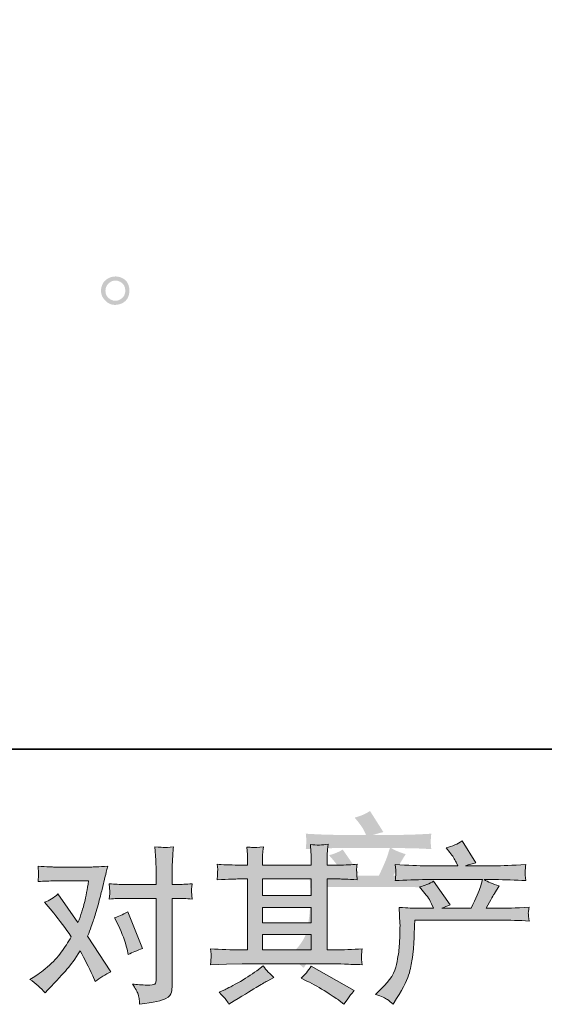
# Model space of a CAD drawing. Units: inches. Extents: x -304 to 1908, y -749 to 855.
# Drawn here: x 165 to 333, y -748 to -431 of the extents above; entities that cross this region are included whole.
import ezdxf

# ---------------------------------------------------------------- set-up
doc = ezdxf.new("R2010")
doc.units = ezdxf.units.IN
doc.header["$MEASUREMENT"] = 0
doc.layers.add('图层 1', color=7, linetype='Continuous')

msp = doc.modelspace()

# ---------------------------------------------------------------- hatches: boundary and pattern name
at = {"layer": '图层 1'}
h = msp.add_hatch(color=7, dxfattribs=at)
h.dxf.hatch_style = 2
edge = h.paths.add_edge_path()
edge.add_spline(control_points=[(197.38, -514.36), (198.54, -514.79), (199.32, -515.57), (199.7, -516.68), (200.09, -517.78), (200.15, -518.87), (199.87, -519.91), (199.59, -520.97), (199.04, -521.78), (198.21, -522.33), (197.38, -522.88), (196.41, -523.16), (195.3, -523.16), (194.2, -523.16), (193.2, -522.71), (192.32, -521.83), (191.43, -520.95), (190.96, -519.98), (190.9, -518.92), (190.84, -517.87), (191.07, -516.94), (191.57, -516.11), (192.07, -515.28), (192.87, -514.65), (193.97, -514.27), (195.08, -513.88), (196.22, -513.91), (197.38, -514.36)], knot_values=[0, 0, 0, 0, 0.352778, 0.352778, 0.352778, 0.705556, 0.705556, 0.705556, 1.058333, 1.058333, 1.058333, 1.411111, 1.411111, 1.411111, 1.763889, 1.763889, 1.763889, 2.116667, 2.116667, 2.116667, 2.469444, 2.469444, 2.469444, 2.822222, 2.822222, 2.822222, 3.175, 3.175, 3.175, 3.175], degree=3, periodic=0)
edge.add_line((197.38, -514.36), (197.38, -514.36))
edge = h.paths.add_edge_path()
edge.add_spline(control_points=[(193.97, -521.41), (195.08, -522.02), (196.17, -521.99), (197.21, -521.33), (198.26, -520.67), (198.76, -519.7), (198.71, -518.42), (198.66, -517.14), (198.07, -516.23), (196.96, -515.67), (195.86, -515.12), (194.8, -515.19), (193.82, -515.85), (192.81, -516.52), (192.32, -517.45), (192.32, -518.67), (192.32, -519.89), (192.87, -520.81), (193.97, -521.41)], knot_values=[0, 0, 0, 0, 0.352778, 0.352778, 0.352778, 0.705556, 0.705556, 0.705556, 1.058333, 1.058333, 1.058333, 1.411111, 1.411111, 1.411111, 1.763889, 1.763889, 1.763889, 2.116667, 2.116667, 2.116667, 2.116667], degree=3, periodic=0)
edge.add_line((193.97, -521.41), (193.97, -521.41))
h = msp.add_hatch(color=7, dxfattribs=at)
h.dxf.hatch_style = 2
edge = h.paths.add_edge_path()
edge.add_spline(control_points=[(250.64, -733.51), (250.64, -733.51), (252.46, -731.74), (252.46, -731.74), (255.15, -729.11), (256.73, -726.59), (257.18, -724.17), (257.63, -721.75), (257.9, -719.91), (258.01, -718.67), (258.11, -717.42), (258.15, -716.23), (258.13, -715.09), (258.11, -713.95), (258.13, -713.17), (258.18, -712.77), (258.23, -712.38), (258.27, -712.12), (258.27, -711.98), (258.27, -711.98), (258.21, -711.67), (258.21, -711.67), (258.21, -711.67), (257.96, -706.55), (257.96, -706.55), (260.83, -706.72), (262.56, -706.81), (263.14, -706.81), (263.14, -706.81), (268.54, -706.81), (268.54, -706.81), (268.54, -706.81), (267.97, -705.41), (267.97, -705.41), (267.52, -704.33), (266.7, -703.11), (265.53, -701.72), (265.53, -701.72), (264.23, -700.22), (264.23, -700.22), (265.89, -699.8), (267.36, -699.2), (268.64, -698.4), (268.64, -698.4), (273.73, -705.77), (273.73, -705.77), (272.79, -706.08), (271.93, -706.43), (271.13, -706.81), (271.13, -706.81), (280.26, -706.81), (280.26, -706.81), (281.75, -703.69), (282.7, -701.48), (283.11, -700.15), (283.11, -700.15), (283.79, -697.95), (283.79, -697.95), (283.79, -697.95), (266.36, -697.95), (266.36, -697.95), (263.14, -697.95), (259.94, -698.06), (256.76, -698.27), (256.83, -697.57), (256.87, -697.04), (256.88, -696.67), (256.9, -696.29), (256.92, -695.98), (256.94, -695.72), (256.95, -695.46), (256.9, -694.65), (256.76, -693.3), (260.77, -693.54), (263.97, -693.67), (266.36, -693.67), (266.36, -693.67), (276.11, -693.67), (276.11, -693.67), (276.11, -693.67), (275.59, -692.52), (275.59, -692.52), (275.18, -691.66), (274.52, -690.66), (273.62, -689.52), (273.62, -689.52), (272.48, -688.12), (272.48, -688.12), (274.42, -687.63), (276.06, -686.92), (277.41, -685.99), (277.41, -685.99), (281.71, -692.78), (281.71, -692.78), (280.68, -693.03), (279.6, -693.32), (278.5, -693.67), (278.5, -693.67), (287.42, -693.67), (287.42, -693.67), (289.77, -693.67), (293, -693.54), (297.12, -693.3), (297.05, -693.99), (297, -694.53), (296.98, -694.91), (296.96, -695.31), (296.95, -695.65), (296.93, -695.97), (296.91, -696.29), (296.93, -696.5), (296.96, -696.61), (296.96, -696.61), (297.12, -698.27), (297.12, -698.27), (293.94, -698.06), (290.74, -697.95), (287.52, -697.95), (287.52, -697.95), (284.31, -697.95), (284.31, -697.95), (285.31, -698.61), (286.83, -699.27), (288.87, -699.89), (288.87, -699.89), (287.42, -702.29), (287.42, -702.29), (287.28, -702.5), (286.43, -704.01), (284.88, -706.81), (284.88, -706.81), (289.08, -706.81), (289.08, -706.81), (290.84, -706.81), (293.87, -706.7), (298.16, -706.5), (298.05, -707.1), (297.98, -707.57), (297.95, -707.87), (297.92, -708.21), (297.9, -708.45), (297.92, -708.64), (297.93, -708.81), (298.02, -709.54), (298.16, -710.78), (295.15, -710.58), (292.12, -710.47), (289.08, -710.47), (289.08, -710.47), (262.83, -710.47), (262.83, -710.47), (262.73, -712.03), (262.64, -713.59), (262.59, -715.16), (262.54, -716.72), (262.49, -717.94), (262.43, -718.77), (262.38, -719.6), (262.26, -720.69), (262.07, -722.04), (261.88, -723.39), (261.57, -724.96), (261.12, -726.76), (260.67, -728.56), (259.36, -731.22), (257.18, -734.75), (257.18, -734.75), (256.09, -736.51), (256.09, -736.51), (255.5, -735.96), (254.91, -735.48), (254.34, -735.06), (253.77, -734.65), (252.54, -734.13), (250.64, -733.51)], knot_values=[0, 0, 0, 0, 0.352778, 0.352778, 0.352778, 0.705556, 0.705556, 0.705556, 1.058333, 1.058333, 1.058333, 1.411111, 1.411111, 1.411111, 1.763889, 1.763889, 1.763889, 2.116667, 2.116667, 2.116667, 2.469444, 2.469444, 2.469444, 2.822222, 2.822222, 2.822222, 3.175, 3.175, 3.175, 3.527778, 3.527778, 3.527778, 3.880556, 3.880556, 3.880556, 4.233333, 4.233333, 4.233333, 4.586111, 4.586111, 4.586111, 4.938889, 4.938889, 4.938889, 5.291667, 5.291667, 5.291667, 5.644444, 5.644444, 5.644444, 5.997222, 5.997222, 5.997222, 6.35, 6.35, 6.35, 6.702778, 6.702778, 6.702778, 7.055556, 7.055556, 7.055556, 7.408333, 7.408333, 7.408333, 7.761111, 7.761111, 7.761111, 8.113889, 8.113889, 8.113889, 8.466667, 8.466667, 8.466667, 8.819444, 8.819444, 8.819444, 9.172222, 9.172222, 9.172222, 9.525, 9.525, 9.525, 9.877778, 9.877778, 9.877778, 10.230556, 10.230556, 10.230556, 10.583333, 10.583333, 10.583333, 10.936111, 10.936111, 10.936111, 11.288889, 11.288889, 11.288889, 11.641667, 11.641667, 11.641667, 11.994444, 11.994444, 11.994444, 12.347222, 12.347222, 12.347222, 12.7, 12.7, 12.7, 13.052778, 13.052778, 13.052778, 13.405556, 13.405556, 13.405556, 13.758333, 13.758333, 13.758333, 14.111111, 14.111111, 14.111111, 14.463889, 14.463889, 14.463889, 14.816667, 14.816667, 14.816667, 15.169444, 15.169444, 15.169444, 15.522222, 15.522222, 15.522222, 15.875, 15.875, 15.875, 16.227778, 16.227778, 16.227778, 16.580556, 16.580556, 16.580556, 16.933333, 16.933333, 16.933333, 17.286111, 17.286111, 17.286111, 17.638889, 17.638889, 17.638889, 17.991667, 17.991667, 17.991667, 18.344444, 18.344444, 18.344444, 18.697222, 18.697222, 18.697222, 19.05, 19.05, 19.05, 19.402778, 19.402778, 19.402778, 19.755556, 19.755556, 19.755556, 20.108333, 20.108333, 20.108333, 20.461111, 20.461111, 20.461111, 20.461111], degree=3, periodic=0)
edge.add_line((250.64, -733.51), (250.64, -733.51))
h = msp.add_hatch(color=7, dxfattribs=at)
h.dxf.hatch_style = 2
h.paths.add_polyline_path([(242.84, -725.77), (258.52, -725.77), (258.52, -730.66), (242.84, -730.66)])
edge = h.paths.add_edge_path()
edge.add_spline(control_points=[(226.16, -735.45), (226.16, -735.45), (231.23, -735.28), (231.23, -735.28), (231.23, -735.28), (236.24, -735.12), (236.24, -735.12), (236.24, -735.12), (265.57, -735.12), (265.57, -735.12), (266.26, -735.12), (267.46, -735.16), (269.19, -735.25), (270.91, -735.34), (272.82, -735.41), (274.9, -735.45), (274.9, -735.45), (274.69, -733.74), (274.69, -733.74), (274.65, -733.67), (274.64, -733.43), (274.66, -733.04), (274.68, -732.62), (274.7, -732.26), (274.72, -731.92), (274.73, -731.58), (274.8, -731.04), (274.9, -730.34), (271.81, -730.56), (268.77, -730.66), (265.79, -730.66), (265.79, -730.66), (263.63, -730.66), (263.63, -730.66), (263.63, -730.66), (263.63, -707.86), (263.63, -707.86), (263.63, -707.86), (267.51, -707.86), (267.51, -707.86), (268.2, -707.86), (270.12, -707.95), (273.29, -708.13), (273.29, -708.13), (273.12, -706.53), (273.12, -706.53), (273.12, -706.53), (273.12, -705.65), (273.12, -705.65), (273.09, -705.04), (273.08, -704.64), (273.1, -704.45), (273.12, -704.25), (273.18, -703.82), (273.29, -703.13), (271.56, -703.31), (269.55, -703.4), (267.24, -703.4), (267.24, -703.4), (263.63, -703.46), (263.63, -703.46), (263.63, -703.46), (263.63, -701.73), (263.63, -701.73), (263.63, -700.94), (263.64, -700.2), (263.66, -699.54), (263.68, -698.87), (263.76, -697.94), (263.9, -696.71), (262.11, -697), (260.23, -697.02), (258.25, -696.77), (258.25, -696.77), (258.42, -699.25), (258.42, -699.25), (258.49, -700.36), (258.52, -701.17), (258.52, -701.68), (258.52, -701.68), (258.52, -703.4), (258.52, -703.4), (258.52, -703.4), (242.84, -703.4), (242.84, -703.4), (242.84, -703.4), (242.84, -701.84), (242.84, -701.84), (242.84, -701.12), (242.85, -700.47), (242.87, -699.92), (242.89, -699.36), (242.97, -698.57), (243.11, -697.52), (241.4, -697.7), (240.27, -697.78), (239.73, -697.74), (239.2, -697.7), (238.55, -697.65), (237.76, -697.58), (237.76, -697.58), (237.97, -700.01), (237.97, -700.01), (238.01, -700.36), (238.03, -701.05), (238.03, -702.06), (238.03, -702.06), (238.03, -703.46), (238.03, -703.46), (238.03, -703.46), (235.17, -703.4), (235.17, -703.4), (232.15, -703.37), (229.84, -703.28), (228.26, -703.13), (228.26, -703.13), (228.42, -704.84), (228.42, -704.84), (228.42, -705.11), (228.41, -705.58), (228.37, -706.21), (228.33, -706.84), (228.3, -707.49), (228.26, -708.13), (232.11, -707.95), (234.39, -707.86), (235.11, -707.86), (235.11, -707.86), (238.03, -707.86), (238.03, -707.86), (238.03, -707.86), (238.03, -730.66), (238.03, -730.66), (238.03, -730.66), (235.98, -730.66), (235.98, -730.66), (232.7, -730.66), (229.43, -730.56), (226.16, -730.34), (226.16, -730.34), (226.32, -732.03), (226.32, -732.03), (226.32, -732.14), (226.32, -732.41), (226.32, -732.84), (226.28, -733.29), (226.23, -734.15), (226.16, -735.45)], knot_values=[0, 0, 0, 0, 1, 1, 1, 2, 2, 2, 3, 3, 3, 4, 4, 4, 5, 5, 5, 6, 6, 6, 7, 7, 7, 8, 8, 8, 9, 9, 9, 10, 10, 10, 11, 11, 11, 12, 12, 12, 13, 13, 13, 14, 14, 14, 15, 15, 15, 16, 16, 16, 17, 17, 17, 18, 18, 18, 19, 19, 19, 20, 20, 20, 21, 21, 21, 22, 22, 22, 23, 23, 23, 24, 24, 24, 25, 25, 25, 26, 26, 26, 27, 27, 27, 28, 28, 28, 29, 29, 29, 30, 30, 30, 31, 31, 31, 32, 32, 32, 33, 33, 33, 34, 34, 34, 35, 35, 35, 36, 36, 36, 37, 37, 37, 38, 38, 38, 39, 39, 39, 40, 40, 40, 41, 41, 41, 42, 42, 42, 43, 43, 43, 44, 44, 44, 45, 45, 45, 46, 46, 46, 47, 47, 47, 48, 48, 48, 49, 49, 49, 49], degree=3, periodic=0)
h.paths.add_polyline_path([(242.84, -717), (258.52, -717), (258.52, -721.96), (242.84, -721.96)])
h.paths.add_polyline_path([(242.84, -707.86), (258.52, -707.86), (258.52, -713.19), (242.84, -713.19)])
edge = h.paths.add_edge_path()
edge.add_spline(control_points=[(231.08, -746.68), (231.37, -747.08), (231.68, -747.57), (232, -748.14), (232, -748.14), (233.73, -747.12), (233.73, -747.12), (237.32, -744.89), (239.87, -743.32), (241.36, -742.44), (242.85, -741.56), (243.92, -740.95), (244.57, -740.59), (244.57, -740.59), (246.46, -739.56), (246.46, -739.56), (245.27, -738.48), (244.12, -737.24), (243.01, -735.84), (243.01, -735.84), (240.96, -737.41), (240.96, -737.41), (239.23, -738.7), (237.21, -740), (234.89, -741.29), (232.57, -742.58), (231.08, -743.36), (230.44, -743.61), (230.44, -743.61), (228.87, -744.26), (228.87, -744.26), (230.06, -745.48), (230.8, -746.29), (231.08, -746.68)], knot_values=[0, 0, 0, 0, 1, 1, 1, 2, 2, 2, 3, 3, 3, 4, 4, 4, 5, 5, 5, 6, 6, 6, 7, 7, 7, 8, 8, 8, 9, 9, 9, 10, 10, 10, 11, 11, 11, 11], degree=3, periodic=0)
edge = h.paths.add_edge_path()
edge.add_spline(control_points=[(257.14, -740.7), (259.19, -741.7), (261.3, -742.91), (263.48, -744.31), (265.65, -745.71), (266.99, -746.59), (267.5, -746.95), (267.5, -746.95), (269.01, -748.14), (269.01, -748.14), (269.01, -748.14), (270.03, -746.79), (270.03, -746.79), (270.03, -746.79), (271.16, -745.17), (271.16, -745.17), (271.38, -744.85), (271.78, -744.38), (272.35, -743.77), (272.35, -743.77), (258.49, -735.95), (258.49, -735.95), (257.52, -737.46), (256.44, -738.74), (255.25, -739.78), (255.25, -739.78), (257.14, -740.7), (257.14, -740.7)], knot_values=[0, 0, 0, 0, 1, 1, 1, 2, 2, 2, 3, 3, 3, 4, 4, 4, 5, 5, 5, 6, 6, 6, 7, 7, 7, 8, 8, 8, 9, 9, 9, 9], degree=3, periodic=0)
h = msp.add_hatch(color=7, dxfattribs=at)
h.dxf.hatch_style = 2
edge = h.paths.add_edge_path()
edge.add_spline(control_points=[(279.17, -745.05), (279.17, -745.05), (281.05, -743.21), (281.05, -743.21), (283.86, -740.48), (285.5, -737.86), (285.96, -735.34), (286.43, -732.82), (286.72, -730.91), (286.83, -729.62), (286.93, -728.33), (286.98, -727.08), (286.96, -725.9), (286.94, -724.71), (286.96, -723.9), (287.01, -723.49), (287.07, -723.07), (287.1, -722.81), (287.1, -722.66), (287.1, -722.66), (287.04, -722.34), (287.04, -722.34), (287.04, -722.34), (286.77, -717.02), (286.77, -717.02), (289.76, -717.2), (291.55, -717.29), (292.17, -717.29), (292.17, -717.29), (297.78, -717.29), (297.78, -717.29), (297.78, -717.29), (297.18, -715.83), (297.18, -715.83), (296.72, -714.71), (295.87, -713.44), (294.65, -712), (294.65, -712), (293.3, -710.43), (293.3, -710.43), (295.03, -710), (296.55, -709.37), (297.88, -708.55), (297.88, -708.55), (303.17, -716.21), (303.17, -716.21), (302.2, -716.53), (301.3, -716.89), (300.47, -717.29), (300.47, -717.29), (309.97, -717.29), (309.97, -717.29), (311.51, -714.05), (312.5, -711.75), (312.93, -710.36), (312.93, -710.36), (313.64, -708.08), (313.64, -708.08), (313.64, -708.08), (295.51, -708.08), (295.51, -708.08), (292.17, -708.08), (288.84, -708.19), (285.53, -708.4), (285.6, -707.68), (285.65, -707.13), (285.67, -706.75), (285.68, -706.35), (285.7, -706.03), (285.72, -705.76), (285.74, -705.49), (285.67, -704.64), (285.53, -703.24), (289.7, -703.49), (293.03, -703.62), (295.51, -703.62), (295.51, -703.62), (305.65, -703.62), (305.65, -703.62), (305.65, -703.62), (305.11, -702.43), (305.11, -702.43), (304.68, -701.53), (304, -700.49), (303.06, -699.3), (303.06, -699.3), (301.88, -697.85), (301.88, -697.85), (303.89, -697.34), (305.6, -696.61), (307, -695.64), (307, -695.64), (311.48, -702.7), (311.48, -702.7), (310.4, -702.95), (309.28, -703.26), (308.13, -703.62), (308.13, -703.62), (317.41, -703.62), (317.41, -703.62), (319.86, -703.62), (323.22, -703.49), (327.5, -703.24), (327.43, -703.96), (327.38, -704.52), (327.36, -704.91), (327.35, -705.33), (327.33, -705.69), (327.31, -706.01), (327.29, -706.35), (327.3, -706.57), (327.34, -706.68), (327.34, -706.68), (327.5, -708.4), (327.5, -708.4), (324.19, -708.19), (320.86, -708.08), (317.52, -708.08), (317.52, -708.08), (314.18, -708.08), (314.18, -708.08), (315.22, -708.76), (316.8, -709.45), (318.92, -710.09), (318.92, -710.09), (317.41, -712.59), (317.41, -712.59), (317.27, -712.81), (316.39, -714.37), (314.77, -717.29), (314.77, -717.29), (319.14, -717.29), (319.14, -717.29), (320.97, -717.29), (324.12, -717.18), (328.58, -716.96), (328.47, -717.59), (328.4, -718.08), (328.36, -718.4), (328.33, -718.74), (328.32, -718.99), (328.34, -719.19), (328.35, -719.37), (328.43, -720.13), (328.58, -721.42), (325.45, -721.2), (322.3, -721.1), (319.14, -721.1), (319.14, -721.1), (291.84, -721.1), (291.84, -721.1), (291.73, -722.72), (291.65, -724.33), (291.6, -725.97), (291.55, -727.61), (291.49, -728.86), (291.44, -729.73), (291.38, -730.59), (291.26, -731.72), (291.06, -733.13), (290.86, -734.53), (290.53, -736.17), (290.06, -738.04), (289.59, -739.91), (288.23, -742.67), (285.96, -746.34), (285.96, -746.34), (284.83, -748.18), (284.83, -748.18), (284.22, -747.6), (283.62, -747.1), (283.02, -746.67), (282.43, -746.23), (281.14, -745.7), (279.17, -745.05)], knot_values=[0, 0, 0, 0, 1, 1, 1, 2, 2, 2, 3, 3, 3, 4, 4, 4, 5, 5, 5, 6, 6, 6, 7, 7, 7, 8, 8, 8, 9, 9, 9, 10, 10, 10, 11, 11, 11, 12, 12, 12, 13, 13, 13, 14, 14, 14, 15, 15, 15, 16, 16, 16, 17, 17, 17, 18, 18, 18, 19, 19, 19, 20, 20, 20, 21, 21, 21, 22, 22, 22, 23, 23, 23, 24, 24, 24, 25, 25, 25, 26, 26, 26, 27, 27, 27, 28, 28, 28, 29, 29, 29, 30, 30, 30, 31, 31, 31, 32, 32, 32, 33, 33, 33, 34, 34, 34, 35, 35, 35, 36, 36, 36, 37, 37, 37, 38, 38, 38, 39, 39, 39, 40, 40, 40, 41, 41, 41, 42, 42, 42, 43, 43, 43, 44, 44, 44, 45, 45, 45, 46, 46, 46, 47, 47, 47, 48, 48, 48, 49, 49, 49, 50, 50, 50, 51, 51, 51, 52, 52, 52, 53, 53, 53, 54, 54, 54, 55, 55, 55, 56, 56, 56, 57, 57, 57, 58, 58, 58, 58], degree=3, periodic=0)
h = msp.add_hatch(color=7, dxfattribs=at)
h.dxf.hatch_style = 2
edge = h.paths.add_edge_path()
edge.add_spline(control_points=[(196.47, -722.88), (197.73, -725.36), (198.66, -727.89), (199.28, -730.48), (199.28, -730.48), (199.65, -732.16), (199.65, -732.16), (200.98, -731.51), (202.53, -730.86), (204.29, -730.21), (204.29, -730.21), (199.49, -718.45), (199.49, -718.45), (197.77, -719.39), (196.33, -720.04), (195.18, -720.4), (195.18, -720.4), (196.47, -722.88), (196.47, -722.88)], knot_values=[0, 0, 0, 0, 1, 1, 1, 2, 2, 2, 3, 3, 3, 4, 4, 4, 5, 5, 5, 6, 6, 6, 6], degree=3, periodic=0)
edge = h.paths.add_edge_path()
edge.add_spline(control_points=[(172.9, -744.53), (172.9, -744.53), (173.81, -743.56), (173.81, -743.56), (176.66, -740.53), (178.7, -738.32), (179.94, -736.92), (181.18, -735.52), (182.59, -733.56), (184.17, -731.04), (185.61, -733.59), (186.96, -736.26), (188.22, -739.02), (188.22, -739.02), (189.03, -740.86), (189.03, -740.86), (190.57, -739.67), (192.26, -738.63), (194.1, -737.73), (194.1, -737.73), (186.6, -726.24), (186.6, -726.24), (187.5, -723.94), (188.14, -722.19), (188.51, -721.03), (188.89, -719.86), (189.37, -718.24), (189.94, -716.15), (190.52, -714.07), (190.95, -712.43), (191.24, -711.24), (191.24, -711.24), (192.26, -706.96), (192.26, -706.96), (192.41, -706.28), (192.68, -705.2), (193.07, -703.76), (190.05, -703.94), (188.27, -704.03), (187.73, -704.03), (187.73, -704.03), (175.92, -704.03), (175.92, -704.03), (175.31, -704.03), (173.54, -703.94), (170.63, -703.76), (170.78, -705.02), (170.84, -705.81), (170.82, -706.1), (170.8, -706.39), (170.78, -706.73), (170.77, -707.11), (170.75, -707.49), (170.7, -708.02), (170.63, -708.71), (172.68, -708.56), (174.44, -708.49), (175.92, -708.49), (175.92, -708.49), (186.92, -708.49), (186.92, -708.49), (186.49, -711.23), (186.05, -713.53), (185.6, -715.4), (185.15, -717.27), (184.44, -719.44), (183.47, -721.92), (183.47, -721.92), (177.05, -712.7), (177.05, -712.7), (175.72, -713.92), (174.28, -714.8), (172.74, -715.34), (172.74, -715.34), (175.7, -718.9), (175.7, -718.9), (177.57, -721.2), (179.44, -723.72), (181.31, -726.46), (180.31, -728.22), (179.24, -729.87), (178.1, -731.44), (176.97, -733), (175.49, -734.58), (173.65, -736.17), (171.82, -737.75), (170.31, -738.88), (169.12, -739.56), (169.12, -739.56), (168.04, -740.21), (168.04, -740.21), (169.88, -741.43), (171.5, -742.87), (172.9, -744.53)], knot_values=[0, 0, 0, 0, 1, 1, 1, 2, 2, 2, 3, 3, 3, 4, 4, 4, 5, 5, 5, 6, 6, 6, 7, 7, 7, 8, 8, 8, 9, 9, 9, 10, 10, 10, 11, 11, 11, 12, 12, 12, 13, 13, 13, 14, 14, 14, 15, 15, 15, 16, 16, 16, 17, 17, 17, 18, 18, 18, 19, 19, 19, 20, 20, 20, 21, 21, 21, 22, 22, 22, 23, 23, 23, 24, 24, 24, 25, 25, 25, 26, 26, 26, 27, 27, 27, 28, 28, 28, 29, 29, 29, 30, 30, 30, 31, 31, 31, 31], degree=3, periodic=0)
edge = h.paths.add_edge_path()
edge.add_spline(control_points=[(198.29, -714.1), (198.29, -714.1), (208.64, -714.1), (208.64, -714.1), (208.64, -714.1), (208.64, -739.94), (208.64, -739.94), (208.64, -740.84), (208.48, -741.42), (208.16, -741.67), (207.83, -741.92), (207.03, -742.03), (205.73, -741.99), (204, -741.99), (202.42, -741.88), (200.98, -741.67), (201.95, -743.11), (202.56, -744.18), (202.79, -744.92), (203.02, -745.66), (203.16, -746.25), (203.2, -746.7), (203.23, -747.15), (203.27, -747.66), (203.3, -748.19), (207.88, -747.58), (210.69, -746.95), (211.77, -746.32), (212.83, -745.7), (213.44, -745.03), (213.56, -744.31), (213.69, -743.59), (213.75, -742.85), (213.75, -742.1), (213.75, -742.1), (213.75, -714.1), (213.75, -714.1), (213.75, -714.1), (215.42, -714.1), (215.42, -714.1), (216.72, -714.1), (218.3, -714.17), (220.17, -714.32), (220.17, -714.32), (219.95, -711.87), (219.95, -711.87), (219.92, -711.62), (219.99, -710.81), (220.17, -709.43), (218.3, -709.57), (216.72, -709.64), (215.42, -709.64), (215.42, -709.64), (213.75, -709.64), (213.75, -709.64), (213.75, -709.64), (213.75, -705.87), (213.75, -705.87), (213.75, -704.86), (213.79, -703.67), (213.86, -702.32), (213.93, -700.98), (214.04, -699.38), (214.18, -697.51), (212.62, -697.69), (211.64, -697.76), (211.25, -697.74), (210.87, -697.72), (209.85, -697.65), (208.21, -697.51), (208.21, -697.51), (208.48, -701.77), (208.48, -701.77), (208.59, -703.46), (208.64, -704.84), (208.64, -705.92), (208.64, -705.92), (208.64, -709.64), (208.64, -709.64), (208.64, -709.64), (198.29, -709.64), (198.29, -709.64), (196.96, -709.64), (195.37, -709.57), (193.54, -709.43), (193.54, -709.43), (193.76, -711.87), (193.76, -711.87), (193.79, -712.16), (193.72, -712.97), (193.54, -714.32), (195.37, -714.17), (196.96, -714.1), (198.29, -714.1)], knot_values=[0, 0, 0, 0, 1, 1, 1, 2, 2, 2, 3, 3, 3, 4, 4, 4, 5, 5, 5, 6, 6, 6, 7, 7, 7, 8, 8, 8, 9, 9, 9, 10, 10, 10, 11, 11, 11, 12, 12, 12, 13, 13, 13, 14, 14, 14, 15, 15, 15, 16, 16, 16, 17, 17, 17, 18, 18, 18, 19, 19, 19, 20, 20, 20, 21, 21, 21, 22, 22, 22, 23, 23, 23, 24, 24, 24, 25, 25, 25, 26, 26, 26, 27, 27, 27, 28, 28, 28, 29, 29, 29, 30, 30, 30, 31, 31, 31, 31], degree=3, periodic=0)

# ---------------------------------------------------------------- linework, layer by layer
at = {"layer": '图层 1', "color": 7, "lineweight": 35}
msp.add_lwpolyline([(1907.76, -666.09), (-300.63, -666.09), (-300.63, 764.35), (1907.76, 764.35), (1907.76, -666.09)], dxfattribs=at)
at = {"layer": '图层 1', "color": 7, "lineweight": 0}
for points in [[(242.84, -707.86), (258.52, -707.86), (258.52, -713.19), (242.84, -713.19), (242.84, -707.86)], [(242.84, -717), (258.52, -717), (258.52, -721.96), (242.84, -721.96), (242.84, -717)], [(242.84, -725.77), (258.52, -725.77), (258.52, -730.66), (242.84, -730.66), (242.84, -725.77)]]:
    msp.add_lwpolyline(points, dxfattribs=at)
for points, knots in [([(226.16, -735.45), (226.16, -735.45), (231.23, -735.28), (231.23, -735.28), (231.23, -735.28), (236.24, -735.12), (236.24, -735.12), (236.24, -735.12), (265.57, -735.12), (265.57, -735.12), (266.26, -735.12), (267.46, -735.16), (269.19, -735.25), (270.91, -735.34), (272.82, -735.41), (274.9, -735.45), (274.9, -735.45), (274.69, -733.74), (274.69, -733.74), (274.65, -733.67), (274.64, -733.43), (274.66, -733.04), (274.68, -732.62), (274.7, -732.26), (274.72, -731.92), (274.73, -731.58), (274.8, -731.04), (274.9, -730.34), (271.81, -730.56), (268.77, -730.66), (265.79, -730.66), (265.79, -730.66), (263.63, -730.66), (263.63, -730.66), (263.63, -730.66), (263.63, -707.86), (263.63, -707.86), (263.63, -707.86), (267.51, -707.86), (267.51, -707.86), (268.2, -707.86), (270.12, -707.95), (273.29, -708.13), (273.29, -708.13), (273.12, -706.53), (273.12, -706.53), (273.12, -706.53), (273.12, -705.65), (273.12, -705.65), (273.09, -705.04), (273.08, -704.64), (273.1, -704.45), (273.12, -704.25), (273.18, -703.82), (273.29, -703.13), (271.56, -703.31), (269.55, -703.4), (267.24, -703.4), (267.24, -703.4), (263.63, -703.46), (263.63, -703.46), (263.63, -703.46), (263.63, -701.73), (263.63, -701.73), (263.63, -700.94), (263.64, -700.2), (263.66, -699.54), (263.68, -698.87), (263.76, -697.94), (263.9, -696.71), (262.11, -697), (260.23, -697.02), (258.25, -696.77), (258.25, -696.77), (258.42, -699.25), (258.42, -699.25), (258.49, -700.36), (258.52, -701.17), (258.52, -701.68), (258.52, -701.68), (258.52, -703.4), (258.52, -703.4), (258.52, -703.4), (242.84, -703.4), (242.84, -703.4), (242.84, -703.4), (242.84, -701.84), (242.84, -701.84), (242.84, -701.12), (242.85, -700.47), (242.87, -699.92), (242.89, -699.36), (242.97, -698.57), (243.11, -697.52), (241.4, -697.7), (240.27, -697.78), (239.73, -697.74), (239.2, -697.7), (238.55, -697.65), (237.76, -697.58), (237.76, -697.58), (237.97, -700.01), (237.97, -700.01), (238.01, -700.36), (238.03, -701.05), (238.03, -702.06), (238.03, -702.06), (238.03, -703.46), (238.03, -703.46), (238.03, -703.46), (235.17, -703.4), (235.17, -703.4), (232.15, -703.37), (229.84, -703.28), (228.26, -703.13), (228.26, -703.13), (228.42, -704.84), (228.42, -704.84), (228.42, -705.11), (228.41, -705.58), (228.37, -706.21), (228.33, -706.84), (228.3, -707.49), (228.26, -708.13), (232.11, -707.95), (234.39, -707.86), (235.11, -707.86), (235.11, -707.86), (238.03, -707.86), (238.03, -707.86), (238.03, -707.86), (238.03, -730.66), (238.03, -730.66), (238.03, -730.66), (235.98, -730.66), (235.98, -730.66), (232.7, -730.66), (229.43, -730.56), (226.16, -730.34), (226.16, -730.34), (226.32, -732.03), (226.32, -732.03), (226.32, -732.14), (226.32, -732.41), (226.32, -732.84), (226.28, -733.29), (226.23, -734.15), (226.16, -735.45)], [0, 0, 0, 0, 1, 1, 1, 2, 2, 2, 3, 3, 3, 4, 4, 4, 5, 5, 5, 6, 6, 6, 7, 7, 7, 8, 8, 8, 9, 9, 9, 10, 10, 10, 11, 11, 11, 12, 12, 12, 13, 13, 13, 14, 14, 14, 15, 15, 15, 16, 16, 16, 17, 17, 17, 18, 18, 18, 19, 19, 19, 20, 20, 20, 21, 21, 21, 22, 22, 22, 23, 23, 23, 24, 24, 24, 25, 25, 25, 26, 26, 26, 27, 27, 27, 28, 28, 28, 29, 29, 29, 30, 30, 30, 31, 31, 31, 32, 32, 32, 33, 33, 33, 34, 34, 34, 35, 35, 35, 36, 36, 36, 37, 37, 37, 38, 38, 38, 39, 39, 39, 40, 40, 40, 41, 41, 41, 42, 42, 42, 43, 43, 43, 44, 44, 44, 45, 45, 45, 46, 46, 46, 47, 47, 47, 48, 48, 48, 49, 49, 49, 49]), ([(279.17, -745.05), (279.17, -745.05), (281.05, -743.21), (281.05, -743.21), (283.86, -740.48), (285.5, -737.86), (285.96, -735.34), (286.43, -732.82), (286.72, -730.91), (286.83, -729.62), (286.93, -728.33), (286.98, -727.08), (286.96, -725.9), (286.94, -724.71), (286.96, -723.9), (287.01, -723.49), (287.07, -723.07), (287.1, -722.81), (287.1, -722.66), (287.1, -722.66), (287.04, -722.34), (287.04, -722.34), (287.04, -722.34), (286.77, -717.02), (286.77, -717.02), (289.76, -717.2), (291.55, -717.29), (292.17, -717.29), (292.17, -717.29), (297.78, -717.29), (297.78, -717.29), (297.78, -717.29), (297.18, -715.83), (297.18, -715.83), (296.72, -714.71), (295.87, -713.44), (294.65, -712), (294.65, -712), (293.3, -710.43), (293.3, -710.43), (295.03, -710), (296.55, -709.37), (297.88, -708.55), (297.88, -708.55), (303.17, -716.21), (303.17, -716.21), (302.2, -716.53), (301.3, -716.89), (300.47, -717.29), (300.47, -717.29), (309.97, -717.29), (309.97, -717.29), (311.51, -714.05), (312.5, -711.75), (312.93, -710.36), (312.93, -710.36), (313.64, -708.08), (313.64, -708.08), (313.64, -708.08), (295.51, -708.08), (295.51, -708.08), (292.17, -708.08), (288.84, -708.19), (285.53, -708.4), (285.6, -707.68), (285.65, -707.13), (285.67, -706.75), (285.68, -706.35), (285.7, -706.03), (285.72, -705.76), (285.74, -705.49), (285.67, -704.64), (285.53, -703.24), (289.7, -703.49), (293.03, -703.62), (295.51, -703.62), (295.51, -703.62), (305.65, -703.62), (305.65, -703.62), (305.65, -703.62), (305.11, -702.43), (305.11, -702.43), (304.68, -701.53), (304, -700.49), (303.06, -699.3), (303.06, -699.3), (301.88, -697.85), (301.88, -697.85), (303.89, -697.34), (305.6, -696.61), (307, -695.64), (307, -695.64), (311.48, -702.7), (311.48, -702.7), (310.4, -702.95), (309.28, -703.26), (308.13, -703.62), (308.13, -703.62), (317.41, -703.62), (317.41, -703.62), (319.86, -703.62), (323.22, -703.49), (327.5, -703.24), (327.43, -703.96), (327.38, -704.52), (327.36, -704.91), (327.35, -705.33), (327.33, -705.69), (327.31, -706.01), (327.29, -706.35), (327.3, -706.57), (327.34, -706.68), (327.34, -706.68), (327.5, -708.4), (327.5, -708.4), (324.19, -708.19), (320.86, -708.08), (317.52, -708.08), (317.52, -708.08), (314.18, -708.08), (314.18, -708.08), (315.22, -708.76), (316.8, -709.45), (318.92, -710.09), (318.92, -710.09), (317.41, -712.59), (317.41, -712.59), (317.27, -712.81), (316.39, -714.37), (314.77, -717.29), (314.77, -717.29), (319.14, -717.29), (319.14, -717.29), (320.97, -717.29), (324.12, -717.18), (328.58, -716.96), (328.47, -717.59), (328.4, -718.08), (328.36, -718.4), (328.33, -718.74), (328.32, -718.99), (328.34, -719.19), (328.35, -719.37), (328.43, -720.13), (328.58, -721.42), (325.45, -721.2), (322.3, -721.1), (319.14, -721.1), (319.14, -721.1), (291.84, -721.1), (291.84, -721.1), (291.73, -722.72), (291.65, -724.33), (291.6, -725.97), (291.55, -727.61), (291.49, -728.86), (291.44, -729.73), (291.38, -730.59), (291.26, -731.72), (291.06, -733.13), (290.86, -734.53), (290.53, -736.17), (290.06, -738.04), (289.59, -739.91), (288.23, -742.67), (285.96, -746.34), (285.96, -746.34), (284.83, -748.18), (284.83, -748.18), (284.22, -747.6), (283.62, -747.1), (283.02, -746.67), (282.43, -746.23), (281.14, -745.7), (279.17, -745.05)], [0, 0, 0, 0, 1, 1, 1, 2, 2, 2, 3, 3, 3, 4, 4, 4, 5, 5, 5, 6, 6, 6, 7, 7, 7, 8, 8, 8, 9, 9, 9, 10, 10, 10, 11, 11, 11, 12, 12, 12, 13, 13, 13, 14, 14, 14, 15, 15, 15, 16, 16, 16, 17, 17, 17, 18, 18, 18, 19, 19, 19, 20, 20, 20, 21, 21, 21, 22, 22, 22, 23, 23, 23, 24, 24, 24, 25, 25, 25, 26, 26, 26, 27, 27, 27, 28, 28, 28, 29, 29, 29, 30, 30, 30, 31, 31, 31, 32, 32, 32, 33, 33, 33, 34, 34, 34, 35, 35, 35, 36, 36, 36, 37, 37, 37, 38, 38, 38, 39, 39, 39, 40, 40, 40, 41, 41, 41, 42, 42, 42, 43, 43, 43, 44, 44, 44, 45, 45, 45, 46, 46, 46, 47, 47, 47, 48, 48, 48, 49, 49, 49, 50, 50, 50, 51, 51, 51, 52, 52, 52, 53, 53, 53, 54, 54, 54, 55, 55, 55, 56, 56, 56, 57, 57, 57, 58, 58, 58, 58]), ([(198.29, -714.1), (198.29, -714.1), (208.64, -714.1), (208.64, -714.1), (208.64, -714.1), (208.64, -739.94), (208.64, -739.94), (208.64, -740.84), (208.48, -741.42), (208.16, -741.67), (207.83, -741.92), (207.03, -742.03), (205.73, -741.99), (204, -741.99), (202.42, -741.88), (200.98, -741.67), (201.95, -743.11), (202.56, -744.18), (202.79, -744.92), (203.02, -745.66), (203.16, -746.25), (203.2, -746.7), (203.23, -747.15), (203.27, -747.66), (203.3, -748.19), (207.88, -747.58), (210.69, -746.95), (211.77, -746.32), (212.83, -745.7), (213.44, -745.03), (213.56, -744.31), (213.69, -743.59), (213.75, -742.85), (213.75, -742.1), (213.75, -742.1), (213.75, -714.1), (213.75, -714.1), (213.75, -714.1), (215.42, -714.1), (215.42, -714.1), (216.72, -714.1), (218.3, -714.17), (220.17, -714.32), (220.17, -714.32), (219.95, -711.87), (219.95, -711.87), (219.92, -711.62), (219.99, -710.81), (220.17, -709.43), (218.3, -709.57), (216.72, -709.64), (215.42, -709.64), (215.42, -709.64), (213.75, -709.64), (213.75, -709.64), (213.75, -709.64), (213.75, -705.87), (213.75, -705.87), (213.75, -704.86), (213.79, -703.67), (213.86, -702.32), (213.93, -700.98), (214.04, -699.38), (214.18, -697.51), (212.62, -697.69), (211.64, -697.76), (211.25, -697.74), (210.87, -697.72), (209.85, -697.65), (208.21, -697.51), (208.21, -697.51), (208.48, -701.77), (208.48, -701.77), (208.59, -703.46), (208.64, -704.84), (208.64, -705.92), (208.64, -705.92), (208.64, -709.64), (208.64, -709.64), (208.64, -709.64), (198.29, -709.64), (198.29, -709.64), (196.96, -709.64), (195.37, -709.57), (193.54, -709.43), (193.54, -709.43), (193.76, -711.87), (193.76, -711.87), (193.79, -712.16), (193.72, -712.97), (193.54, -714.32), (195.37, -714.17), (196.96, -714.1), (198.29, -714.1)], [0, 0, 0, 0, 1, 1, 1, 2, 2, 2, 3, 3, 3, 4, 4, 4, 5, 5, 5, 6, 6, 6, 7, 7, 7, 8, 8, 8, 9, 9, 9, 10, 10, 10, 11, 11, 11, 12, 12, 12, 13, 13, 13, 14, 14, 14, 15, 15, 15, 16, 16, 16, 17, 17, 17, 18, 18, 18, 19, 19, 19, 20, 20, 20, 21, 21, 21, 22, 22, 22, 23, 23, 23, 24, 24, 24, 25, 25, 25, 26, 26, 26, 27, 27, 27, 28, 28, 28, 29, 29, 29, 30, 30, 30, 31, 31, 31, 31]), ([(172.9, -744.53), (172.9, -744.53), (173.81, -743.56), (173.81, -743.56), (176.66, -740.53), (178.7, -738.32), (179.94, -736.92), (181.18, -735.52), (182.59, -733.56), (184.17, -731.04), (185.61, -733.59), (186.96, -736.26), (188.22, -739.02), (188.22, -739.02), (189.03, -740.86), (189.03, -740.86), (190.57, -739.67), (192.26, -738.63), (194.1, -737.73), (194.1, -737.73), (186.6, -726.24), (186.6, -726.24), (187.5, -723.94), (188.14, -722.19), (188.51, -721.03), (188.89, -719.86), (189.37, -718.24), (189.94, -716.15), (190.52, -714.07), (190.95, -712.43), (191.24, -711.24), (191.24, -711.24), (192.26, -706.96), (192.26, -706.96), (192.41, -706.28), (192.68, -705.2), (193.07, -703.76), (190.05, -703.94), (188.27, -704.03), (187.73, -704.03), (187.73, -704.03), (175.92, -704.03), (175.92, -704.03), (175.31, -704.03), (173.54, -703.94), (170.63, -703.76), (170.78, -705.02), (170.84, -705.81), (170.82, -706.1), (170.8, -706.39), (170.78, -706.73), (170.77, -707.11), (170.75, -707.49), (170.7, -708.02), (170.63, -708.71), (172.68, -708.56), (174.44, -708.49), (175.92, -708.49), (175.92, -708.49), (186.92, -708.49), (186.92, -708.49), (186.49, -711.23), (186.05, -713.53), (185.6, -715.4), (185.15, -717.27), (184.44, -719.44), (183.47, -721.92), (183.47, -721.92), (177.05, -712.7), (177.05, -712.7), (175.72, -713.92), (174.28, -714.8), (172.74, -715.34), (172.74, -715.34), (175.7, -718.9), (175.7, -718.9), (177.57, -721.2), (179.44, -723.72), (181.31, -726.46), (180.31, -728.22), (179.24, -729.87), (178.1, -731.44), (176.97, -733), (175.49, -734.58), (173.65, -736.17), (171.82, -737.75), (170.31, -738.88), (169.12, -739.56), (169.12, -739.56), (168.04, -740.21), (168.04, -740.21), (169.88, -741.43), (171.5, -742.87), (172.9, -744.53)], [0, 0, 0, 0, 1, 1, 1, 2, 2, 2, 3, 3, 3, 4, 4, 4, 5, 5, 5, 6, 6, 6, 7, 7, 7, 8, 8, 8, 9, 9, 9, 10, 10, 10, 11, 11, 11, 12, 12, 12, 13, 13, 13, 14, 14, 14, 15, 15, 15, 16, 16, 16, 17, 17, 17, 18, 18, 18, 19, 19, 19, 20, 20, 20, 21, 21, 21, 22, 22, 22, 23, 23, 23, 24, 24, 24, 25, 25, 25, 26, 26, 26, 27, 27, 27, 28, 28, 28, 29, 29, 29, 30, 30, 30, 31, 31, 31, 31]), ([(196.47, -722.88), (197.73, -725.36), (198.66, -727.89), (199.28, -730.48), (199.28, -730.48), (199.65, -732.16), (199.65, -732.16), (200.98, -731.51), (202.53, -730.86), (204.29, -730.21), (204.29, -730.21), (199.49, -718.45), (199.49, -718.45), (197.77, -719.39), (196.33, -720.04), (195.18, -720.4), (195.18, -720.4), (196.47, -722.88), (196.47, -722.88)], [0, 0, 0, 0, 1, 1, 1, 2, 2, 2, 3, 3, 3, 4, 4, 4, 5, 5, 5, 6, 6, 6, 6]), ([(231.08, -746.68), (231.37, -747.08), (231.68, -747.57), (232, -748.14), (232, -748.14), (233.73, -747.12), (233.73, -747.12), (237.32, -744.89), (239.87, -743.32), (241.36, -742.44), (242.85, -741.56), (243.92, -740.95), (244.57, -740.59), (244.57, -740.59), (246.46, -739.56), (246.46, -739.56), (245.27, -738.48), (244.12, -737.24), (243.01, -735.84), (243.01, -735.84), (240.96, -737.41), (240.96, -737.41), (239.23, -738.7), (237.21, -740), (234.89, -741.29), (232.57, -742.58), (231.08, -743.36), (230.44, -743.61), (230.44, -743.61), (228.87, -744.26), (228.87, -744.26), (230.06, -745.48), (230.8, -746.29), (231.08, -746.68)], [0, 0, 0, 0, 1, 1, 1, 2, 2, 2, 3, 3, 3, 4, 4, 4, 5, 5, 5, 6, 6, 6, 7, 7, 7, 8, 8, 8, 9, 9, 9, 10, 10, 10, 11, 11, 11, 11]), ([(257.14, -740.7), (259.19, -741.7), (261.3, -742.91), (263.48, -744.31), (265.65, -745.71), (266.99, -746.59), (267.5, -746.95), (267.5, -746.95), (269.01, -748.14), (269.01, -748.14), (269.01, -748.14), (270.03, -746.79), (270.03, -746.79), (270.03, -746.79), (271.16, -745.17), (271.16, -745.17), (271.38, -744.85), (271.78, -744.38), (272.35, -743.77), (272.35, -743.77), (258.49, -735.95), (258.49, -735.95), (257.52, -737.46), (256.44, -738.74), (255.25, -739.78), (255.25, -739.78), (257.14, -740.7), (257.14, -740.7)], [0, 0, 0, 0, 1, 1, 1, 2, 2, 2, 3, 3, 3, 4, 4, 4, 5, 5, 5, 6, 6, 6, 7, 7, 7, 8, 8, 8, 9, 9, 9, 9])]:
    msp.add_open_spline(points, degree=3, knots=knots, dxfattribs=at)

doc.saveas('drawing.dxf')
